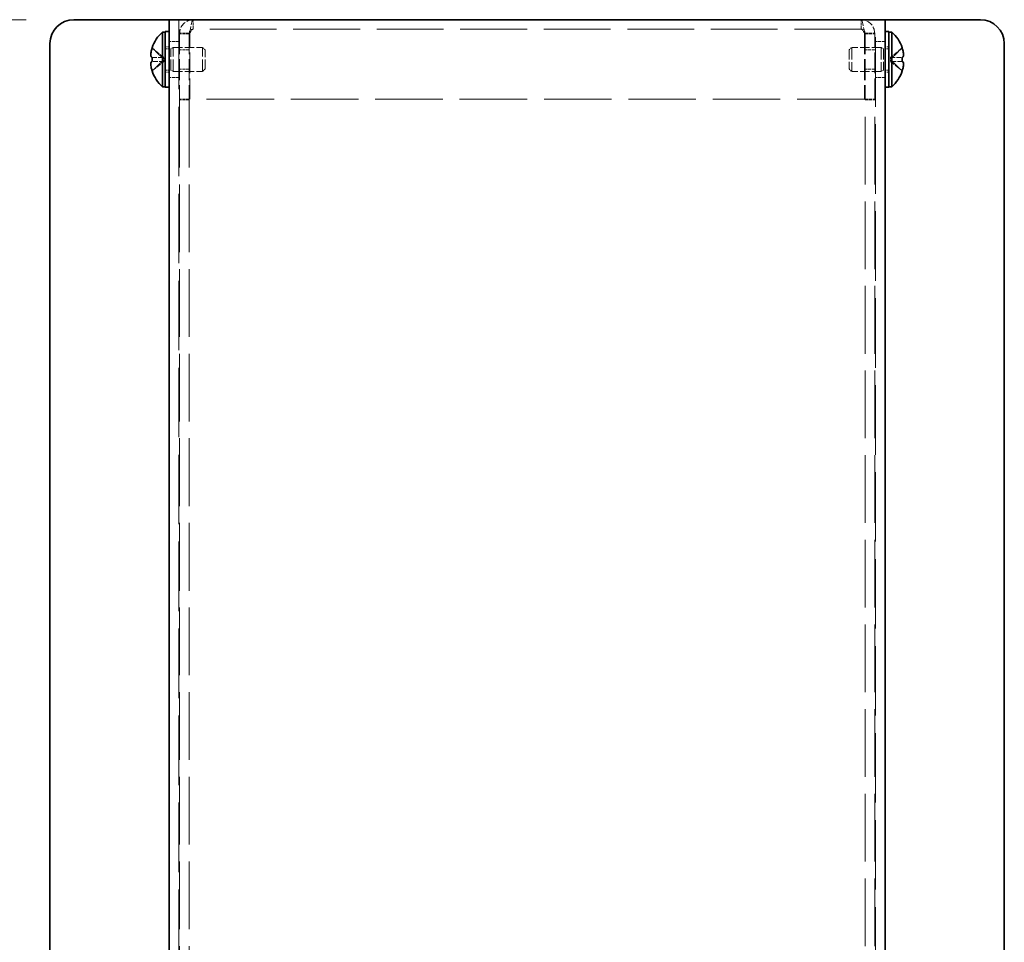
# Model space of a CAD drawing. Units: millimetres. Extents: x 58 to 4770, y 32 to 1156.
# Drawn here: x 580 to 704, y 890 to 1006 of the extents above; entities that cross this region are included whole.
import ezdxf

# ---------------------------------------------------------------- set-up
doc = ezdxf.new("R2010")
doc.units = ezdxf.units.MM
doc.header["$LTSCALE"] = 4
doc.linetypes.add('DASHED', pattern=[0.2067, 0.1654, -0.0413])
doc.layers.get('Defpoints').update_dxf_attribs({"lineweight": 25})
for name, color, linetype, lineweight in [('Dimension (ISO)', 7, 'Continuous', 18), ('Hidden (ISO)', 7, 'DASHED', 18), ('Hidden Narrow (ISO)', 7, 'DASHED', 18), ('Visible (ISO)', 7, 'Continuous', 35)]:
    doc.layers.add(name, color=color, linetype=linetype, lineweight=lineweight)
doc.styles.add('Note Text (TK)', font='txt')
doc.dimstyles.new('Default - Method 1b (TK)', dxfattribs={"dimscale": 4, "dimtxt": 2.5, "dimasz": 2.5, "dimexe": 1, "dimexo": 1.5, "dimgap": 1, "dimtad": 1, "dimtoh": 1, "dimrnd": 1e-08, "dimdsep": 46, "dimtxsty": 'Note Text (TK)', "dimcen": 0.09, "dimdle": 5, "dimclrd": 100, "dimclre": 100, "dimclrt": 7, "dimadec": 1, "dimazin": 1, "dimtfac": 1, "dimtmove": 0, "dimatfit": 3, "dimfxl": 1, "dimtolj": 1, "dimlwd": -1, "dimlwe": -1, "dimarcsym": 0})

# ---------------------------------------------------------------- blocks, each defined once
blk = doc.blocks.new('*D9')
at = {"layer": 'Defpoints', "color": 0}
for p in [(587.07, 1006.35), (567.07, 656.35), (587.07, 656.35)]:
    blk.add_point(p, dxfattribs=at)
at = {"layer": 'Dimension (ISO)', "color": 100}
for p, q in [((581.07, 1006.35), (563.07, 1006.35)), ((567.07, 996.35), (567.07, 666.35)), ((581.07, 656.35), (563.07, 656.35))]:
    blk.add_line(p, q, dxfattribs=at)
for points in [[(565.41, 996.35), (568.74, 996.35), (567.07, 1006.35)], [(565.41, 666.35), (568.74, 666.35), (567.07, 656.35)]]:
    blk.add_solid(points, dxfattribs=at)
at = {"layer": 'Dimension (ISO)', "color": 7, "insert": (556.82, 787.17), "char_height": 10, "attachment_point": 4, "rotation": 90, "style": 'Note Text (TK)'}
blk.add_mtext('\\A1; D （301～400）', dxfattribs=at)

msp = doc.modelspace()

# ---------------------------------------------------------------- linework, layer by layer
at = {"layer": 'Hidden (ISO)', "ltscale": 13.228713}
for p, q in [((600.2739, 1006.347), (600.2739, 656.347)), ((687.8739, 656.347), (687.8739, 1006.347))]:
    msp.add_line(p, q, dxfattribs=at)
at = {"layer": 'Hidden (ISO)', "ltscale": 0.571309}
for p, q in [((602.0739, 1005.147), (602.0739, 1006.347)), ((686.0739, 1005.147), (686.0739, 1006.347)), ((601.5739, 1004.647), (600.3739, 1004.647)), ((601.5739, 1004.5763), (600.3739, 1004.5763)), ((686.5739, 1004.647), (687.7739, 1004.647)), ((686.5739, 1004.5763), (687.7739, 1004.5763)), ((600.2739, 1003.597), (599.0739, 1003.597)), ((689.0739, 1003.597), (687.8739, 1003.597)), ((601.5739, 1002.5765), (600.3739, 1002.5765)), ((687.7739, 1002.5765), (686.5739, 1002.5765)), ((601.5739, 1000.1175), (600.3739, 1000.1175)), ((687.7739, 1000.1175), (686.5739, 1000.1175)), ((600.2739, 999.097), (599.0739, 999.097)), ((689.0739, 999.097), (687.8739, 999.097)), ((601.5739, 996.347), (600.3739, 996.347)), ((601.5739, 996.2763), (600.3739, 996.2763)), ((686.5739, 996.347), (687.7739, 996.347)), ((686.5739, 996.2763), (687.7739, 996.2763))]:
    msp.add_line(p, q, dxfattribs=at)
at = {"layer": 'Hidden (ISO)', "ltscale": 3.952145}
for p, q in [((600.3739, 1004.647), (600.3739, 996.347)), ((601.5739, 1004.647), (601.5739, 996.347)), ((601.6446, 996.347), (601.6446, 1004.647)), ((686.5032, 1004.647), (686.5032, 996.347)), ((686.5739, 1004.647), (686.5739, 996.347)), ((687.7739, 996.347), (687.7739, 1004.647))]:
    msp.add_line(p, q, dxfattribs=at)
at = {"layer": 'Hidden (ISO)', "ltscale": 12.699565}
msp.add_line((686.0739, 1005.147), (602.0739, 1005.147), dxfattribs=at)
at = {"layer": 'Hidden (ISO)', "ltscale": 0.237987}
for p, q in [((598.5739, 1002.947), (599.0739, 1002.947)), ((689.0739, 1002.947), (689.5739, 1002.947)), ((598.5739, 999.747), (599.0739, 999.747)), ((689.0739, 999.747), (689.5739, 999.747))]:
    msp.add_line(p, q, dxfattribs=at)
at = {"layer": 'Hidden (ISO)', "ltscale": 0.904182}
for p, q in [((598.3927, 1001.6005), (596.9142, 1002.7924)), ((691.2336, 1002.7924), (689.7551, 1001.6005)), ((596.9142, 1001.5995), (598.3927, 1001.5995)), ((596.9142, 999.9017), (598.3927, 1001.0935)), ((691.2336, 1001.0945), (689.7551, 1001.0945)), ((689.7551, 1001.0935), (691.2336, 999.9017))]:
    msp.add_line(p, q, dxfattribs=at)
at = {"layer": 'Hidden (ISO)', "ltscale": 0.33002}
for p, q in [((598.5739, 1002.6845), (599.2672, 1002.6845)), ((689.5739, 1002.6845), (688.8806, 1002.6845)), ((598.5739, 1000.0095), (599.2672, 1000.0095)), ((689.5739, 1000.0095), (688.8806, 1000.0095))]:
    msp.add_line(p, q, dxfattribs=at)
at = {"layer": 'Hidden (ISO)', "ltscale": 0.165186}
for p, q in [((599.2672, 1002.6845), (599.5739, 1002.847)), ((688.8806, 1002.6845), (688.5739, 1002.847)), ((599.2672, 1000.0095), (599.5739, 999.847)), ((688.8806, 1000.0095), (688.5739, 999.847))]:
    msp.add_line(p, q, dxfattribs=at)
at = {"layer": 'Hidden (ISO)', "ltscale": 2.000727}
for p, q in [((599.2672, 1000.0095), (599.2672, 1002.6845)), ((688.8806, 1002.6845), (688.8806, 1000.0095))]:
    msp.add_line(p, q, dxfattribs=at)
at = {"layer": 'Hidden (ISO)', "ltscale": 2.243818}
for p, q in [((599.5739, 999.847), (599.5739, 1002.847)), ((603.2672, 999.847), (603.2672, 1002.847)), ((684.8806, 1002.847), (684.8806, 999.847)), ((688.5739, 1002.847), (688.5739, 999.847))]:
    msp.add_line(p, q, dxfattribs=at)
at = {"layer": 'Hidden (ISO)', "ltscale": 1.758542}
for p, q in [((599.5739, 1002.847), (603.2672, 1002.847)), ((688.5739, 1002.847), (684.8806, 1002.847)), ((599.5739, 999.847), (603.2672, 999.847)), ((688.5739, 999.847), (684.8806, 999.847))]:
    msp.add_line(p, q, dxfattribs=at)
at = {"layer": 'Hidden (ISO)', "ltscale": 0.206452}
for p, q in [((603.5739, 1002.5403), (603.2672, 1002.847)), ((684.5739, 1002.5403), (684.8806, 1002.847)), ((603.5739, 1000.1538), (603.2672, 999.847)), ((684.5739, 1000.1538), (684.8806, 999.847))]:
    msp.add_line(p, q, dxfattribs=at)
at = {"layer": 'Hidden (ISO)', "ltscale": 1.784974}
for p, q in [((603.5739, 1000.1538), (603.5739, 1002.5403)), ((684.5739, 1002.5403), (684.5739, 1000.1538))]:
    msp.add_line(p, q, dxfattribs=at)
at = {"layer": 'Hidden (ISO)', "ltscale": 0.904367}
for p, q in [((598.393, 1001.0945), (596.9142, 1001.0945)), ((689.7548, 1001.5995), (691.2336, 1001.5995))]:
    msp.add_line(p, q, dxfattribs=at)
at = {"layer": 'Hidden (ISO)', "ltscale": 8.48517e-05}
for p, q in [((598.393, 1001.5995), (598.3927, 1001.5995)), ((689.7548, 1001.0945), (689.7551, 1001.0945))]:
    msp.add_line(p, q, dxfattribs=at)
at = {"layer": 'Hidden (ISO)', "ltscale": 8.48442e-05}
for p, q in [((598.393, 1001.0938), (598.3927, 1001.0935)), ((689.7548, 1001.6003), (689.7551, 1001.6005))]:
    msp.add_line(p, q, dxfattribs=at)
at = {"layer": 'Hidden (ISO)', "ltscale": 0.240368}
for p, q in [((598.3939, 1001.0945), (598.3939, 1001.5995)), ((689.7539, 1001.5995), (689.7539, 1001.0945))]:
    msp.add_line(p, q, dxfattribs=at)
at = {"layer": 'Hidden (ISO)', "ltscale": 0.047517}
for p, q in [((600.3739, 996.347), (600.3739, 996.2763)), ((601.5739, 996.347), (601.5739, 996.2763)), ((686.5739, 996.347), (686.5739, 996.2763)), ((687.7739, 996.2763), (687.7739, 996.347))]:
    msp.add_line(p, q, dxfattribs=at)
at = {"layer": 'Hidden (ISO)', "ltscale": 12.869617}
for p, q in [((600.3739, 996.2763), (600.3739, 666.4177)), ((601.5739, 996.2763), (601.5739, 666.4177)), ((686.5739, 666.4177), (686.5739, 996.2763)), ((687.7739, 666.4177), (687.7739, 996.2763))]:
    msp.add_line(p, q, dxfattribs=at)
at = {"layer": 'Hidden (ISO)', "ltscale": 12.829369}
msp.add_line((686.5032, 996.347), (601.6446, 996.347), dxfattribs=at)
at = {"layer": 'Hidden (ISO)', "ltscale": 1.284876}
for points in [[(602.0739, 1006.347), (601.379, 1006.347), (600.7085, 1005.8753), (600.4738, 1005.2212), (600.4079, 1005.0374), (600.3739, 1004.8423), (600.3739, 1004.647)], [(601.6446, 1004.647), (601.7563, 1005.3419), (601.868, 1006.0124), (601.9797, 1006.2471), (602.0111, 1006.3131), (602.0425, 1006.347), (602.0739, 1006.347)], [(686.0739, 1006.347), (686.1856, 1006.347), (686.2973, 1005.8753), (686.409, 1005.2212), (686.4404, 1005.0374), (686.4718, 1004.8423), (686.5032, 1004.647)], [(687.7739, 1004.647), (687.7739, 1005.3419), (687.3021, 1006.0124), (686.6481, 1006.2471), (686.4643, 1006.3131), (686.2691, 1006.347), (686.0739, 1006.347)]]:
    msp.add_open_spline(points, degree=3, knots=[0, 0, 0, 0, 1.22627782, 1.22627782, 1.22627782, 1.57079633, 1.57079633, 1.57079633, 1.57079633], dxfattribs=at)
at = {"layer": 'Hidden (ISO)', "ltscale": 0.423589}
for points in [[(602.0739, 1005.147), (601.8121, 1005.147), (601.5739, 1004.9088), (601.5739, 1004.647)], [(602.0739, 1005.147), (601.9308, 1005.147), (601.7877, 1004.9088), (601.6446, 1004.647)], [(686.0739, 1005.147), (686.217, 1005.147), (686.3601, 1004.9088), (686.5032, 1004.647)], [(686.0739, 1005.147), (686.3357, 1005.147), (686.5739, 1004.9088), (686.5739, 1004.647)]]:
    msp.add_open_spline(points, degree=3, dxfattribs=at)
at = {"layer": 'Hidden (ISO)', "ltscale": 0.209183}
for points in [[(691.2488, 1001.5995), (691.2735, 1001.5995), (691.2958, 1001.6084), (691.3304, 1001.6387), (691.3439, 1001.6574), (691.3552, 1001.6812)], [(596.899, 1001.0945), (596.8743, 1001.0945), (596.8519, 1001.0856), (596.8174, 1001.0553), (596.8039, 1001.0366), (596.7926, 1001.0129)]]:
    msp.add_open_spline(points, degree=3, knots=[0, 0, 0, 0, 0.0243261606, 0.0243261606, 0.0437900973, 0.0437900973, 0.0437900973, 0.0437900973], dxfattribs=at)
at = {"layer": 'Hidden (ISO)', "ltscale": 0.10742}
for points in [[(691.3854, 1002.1317), (691.38, 1002.1798), (691.3731, 1002.2274), (691.3622, 1002.2918), (691.3588, 1002.3109), (691.3552, 1002.3301)], [(596.7624, 1000.5624), (596.7678, 1000.5142), (596.7747, 1000.4667), (596.7856, 1000.4022), (596.789, 1000.3831), (596.7926, 1000.3639)]]:
    msp.add_open_spline(points, degree=3, knots=[0.0897829174, 0.0897829174, 0.0897829174, 0.0897829174, 0.0996631907, 0.0996631907, 0.1037658124, 0.1037658124, 0.1037658124, 0.1037658124], dxfattribs=at)
at = {"layer": 'Hidden (ISO)', "ltscale": 0.11812}
for points in [[(691.3854, 1001.7836), (691.3921, 1001.8221), (691.397, 1001.8727), (691.3971, 1001.939), (691.3971, 1001.939), (691.3971, 1001.939)], [(596.7624, 1000.9104), (596.7557, 1000.8719), (596.7507, 1000.8213), (596.7507, 1000.7551), (596.7507, 1000.755), (596.7507, 1000.755)]]:
    msp.add_open_spline(points, degree=3, knots=[0.0627270659, 0.0627270659, 0.0627270659, 0.0627270659, 0.0765891109, 0.0765891109, 0.0765977261, 0.0765977261, 0.0765977261, 0.0765977261], dxfattribs=at)
at = {"layer": 'Hidden Narrow (ISO)', "ltscale": 0.911171}
for points in [[(596.899, 1002.7458), (596.9346, 1002.7294), (596.9702, 1002.7096), (597.0057, 1002.6868), (597.0413, 1002.6641), (597.0769, 1002.6384), (597.1125, 1002.6105), (597.1837, 1002.5546), (597.2548, 1002.4893), (597.326, 1002.4194), (597.4683, 1002.2795), (597.6107, 1002.1209), (597.753, 1001.9808), (597.8598, 1001.8757), (597.9665, 1001.781), (598.0733, 1001.7124), (598.1089, 1001.6895), (598.1444, 1001.6695), (598.18, 1001.653), (598.2509, 1001.62), (598.3218, 1001.6008), (598.3927, 1001.6005)], [(691.2488, 999.9483), (691.2132, 999.9647), (691.1776, 999.9845), (691.142, 1000.0072), (691.1065, 1000.03), (691.0709, 1000.0556), (691.0353, 1000.0836), (690.9641, 1000.1395), (690.893, 1000.2047), (690.8218, 1000.2747), (690.6794, 1000.4145), (690.5371, 1000.5732), (690.3948, 1000.7133), (690.288, 1000.8184), (690.1813, 1000.913), (690.0745, 1000.9817), (690.0389, 1001.0045), (690.0033, 1001.0245), (689.9678, 1001.0411), (689.8969, 1001.074), (689.826, 1001.0933), (689.7551, 1001.0935)]]:
    msp.add_open_spline(points, degree=3, knots=[-0.034563134, -0.034563134, -0.034563134, -0.034563134, -0.023887838, -0.023887838, -0.023887838, -0.013212542, -0.013212542, -0.013212542, 0.008138051, 0.008138051, 0.008138051, 0.050839236, 0.050839236, 0.050839236, 0.082865125, 0.082865125, 0.082865125, 0.093540421, 0.093540421, 0.093540421, 0.114803, 0.114803, 0.114803, 0.114803], dxfattribs=at)
at = {"layer": 'Hidden Narrow (ISO)', "ltscale": 0.911238}
for points in [[(598.3927, 1001.6005), (598.2506, 1001.601), (598.1086, 1001.6767), (597.9665, 1001.789), (597.8242, 1001.9015), (597.6818, 1002.0507), (597.5395, 1002.2), (597.4328, 1002.312), (597.326, 1002.424), (597.2192, 1002.5202), (597.1125, 1002.6163), (597.0057, 1002.6967), (596.899, 1002.7458)], [(689.7551, 1001.6005), (689.8972, 1001.601), (690.0392, 1001.6767), (690.1813, 1001.789), (690.3236, 1001.9015), (690.4659, 1002.0507), (690.6083, 1002.2), (690.715, 1002.312), (690.8218, 1002.424), (690.9285, 1002.5202), (691.0353, 1002.6163), (691.142, 1002.6967), (691.2488, 1002.7458)], [(598.3927, 1001.0935), (598.2506, 1001.0931), (598.1086, 1001.0174), (597.9665, 1000.9051), (597.8242, 1000.7926), (597.6818, 1000.6433), (597.5395, 1000.494), (597.4328, 1000.3821), (597.326, 1000.2701), (597.2192, 1000.1739), (597.1125, 1000.0777), (597.0057, 999.9974), (596.899, 999.9483)], [(689.7551, 1001.0935), (689.8972, 1001.0931), (690.0392, 1001.0174), (690.1813, 1000.9051), (690.3236, 1000.7926), (690.4659, 1000.6433), (690.6083, 1000.494), (690.715, 1000.3821), (690.8218, 1000.2701), (690.9285, 1000.1739), (691.0353, 1000.0777), (691.142, 999.9974), (691.2488, 999.9483)]]:
    msp.add_open_spline(points, degree=3, knots=[-0.114803, -0.114803, -0.114803, -0.114803, -0.072189825, -0.072189825, -0.072189825, -0.029488641, -0.029488641, -0.029488641, 0.002537246, 0.002537246, 0.002537246, 0.034563134, 0.034563134, 0.034563134, 0.034563134], dxfattribs=at)
at = {"layer": 'Hidden Narrow (ISO)', "ltscale": 0.911348}
for points in [[(691.2488, 1002.7458), (691.1304, 1002.6913), (691.026, 1002.6079), (690.9288, 1002.5199), (690.8676, 1002.4644), (690.8092, 1002.4063), (690.7519, 1002.3473), (690.7037, 1002.2976), (690.6566, 1002.2483), (690.6094, 1002.199), (690.4956, 1002.0803), (690.3809, 1001.9582), (690.2442, 1001.8407), (690.2235, 1001.8228), (690.2025, 1001.8055), (690.1814, 1001.7888), (690.0695, 1001.7003), (689.9519, 1001.6303), (689.8329, 1001.6077), (689.8091, 1001.6032), (689.7821, 1001.6001), (689.7551, 1001.5999)], [(596.899, 999.9483), (597.0174, 1000.0027), (597.1218, 1000.0861), (597.219, 1000.1742), (597.2802, 1000.2296), (597.3386, 1000.2877), (597.3959, 1000.3468), (597.4441, 1000.3964), (597.4912, 1000.4457), (597.5384, 1000.4951), (597.6522, 1000.6138), (597.7669, 1000.7358), (597.9036, 1000.8534), (597.9243, 1000.8712), (597.9452, 1000.8886), (597.9664, 1000.9053), (598.0783, 1000.9937), (598.1959, 1001.0637), (598.3148, 1001.0863), (598.3387, 1001.0908), (598.3656, 1001.0939), (598.3926, 1001.0941)]]:
    msp.add_open_spline(points, degree=3, knots=[0, 0, 0, 0, 0.039091319, 0.039091319, 0.039091319, 0.063712203, 0.063712203, 0.063712203, 0.084419826, 0.084419826, 0.084419826, 0.134245339, 0.134245339, 0.134245339, 0.141792047, 0.141792047, 0.141792047, 0.181775039, 0.181775039, 0.181775039, 0.1897855, 0.1897855, 0.1897855, 0.1897855], dxfattribs=at)
at = {"layer": 'Visible (ISO)'}
for p, q in [((587.0739, 1006.347), (598.5739, 1006.347)), ((598.5739, 1006.347), (599.0739, 1006.347)), ((599.0739, 656.347), (599.0739, 1006.347)), ((600.7739, 1006.347), (599.0739, 1006.347)), ((600.7739, 1006.347), (687.3739, 1006.347)), ((689.0739, 1006.347), (687.3739, 1006.347)), ((689.5739, 1006.347), (689.0739, 1006.347)), ((689.0739, 1006.347), (689.0739, 656.347)), ((701.0739, 1006.347), (689.5739, 1006.347)), ((598.2313, 997.897), (598.2313, 1004.797)), ((598.2313, 1004.797), (598.5739, 1004.797)), ((598.5739, 1004.847), (598.5739, 997.847)), ((598.5739, 1004.847), (599.0739, 1004.847)), ((689.0739, 1004.847), (689.5739, 1004.847)), ((689.5739, 1004.847), (689.5739, 997.847)), ((689.9165, 1004.797), (689.5739, 1004.797)), ((689.9165, 1004.797), (689.9165, 997.897)), ((584.0739, 1003.347), (584.0739, 835.097)), ((704.0739, 835.097), (704.0739, 1003.347)), ((596.9142, 1002.7924), (596.9084, 1002.797)), ((691.2394, 1002.797), (691.2336, 1002.7924)), ((596.9142, 1001.5995), (596.899, 1001.5995)), ((596.899, 1001.0945), (596.9142, 1001.0945)), ((691.2488, 1001.5995), (691.2336, 1001.5995)), ((691.2336, 1001.0945), (691.2488, 1001.0945)), ((596.9084, 999.897), (596.9142, 999.9017)), ((691.2336, 999.9017), (691.2394, 999.897)), ((598.2313, 997.897), (598.5739, 997.897)), ((598.5739, 997.847), (599.0739, 997.847)), ((689.0739, 997.847), (689.5739, 997.847)), ((689.9165, 997.897), (689.5739, 997.897))]:
    msp.add_line(p, q, dxfattribs=at)
for centre, radius, start, end in [((587.0739, 1003.347), 3, 90, 180), ((701.0739, 1003.347), 3, 0, 90), ((601.2739, 1001.347), 4.6, 131.409622, 161.626062), ((686.8739, 1001.347), 4.6, 18.373938, 48.590378), ((601.2739, 1001.347), 4.5931, 161.65841, 162.270008), ((686.8739, 1001.347), 4.5931, 17.729992, 18.34159), ((601.2739, 1001.347), 4.5931, 197.729992, 198.34159), ((601.2739, 1001.347), 4.6, 198.373938, 228.590378), ((686.8739, 1001.347), 4.6, 311.409622, 341.626062), ((686.8739, 1001.347), 4.5931, 341.65841, 342.270008)]:
    msp.add_arc(centre, radius, start, end, dxfattribs=at)
for centre, major_axis in [((600.2629, 1001.347), (0, -4.3087)), ((687.8849, 1001.347), (0, 4.3087))]:
    msp.add_ellipse(centre, major_axis=major_axis, ratio=0.77853481, start_param=4.65375313, end_param=4.77102483, dxfattribs=at)
for points, knots in [([(596.899, 1002.7458), (596.8743, 1002.6685), (596.8519, 1002.5898), (596.8125, 1002.4313), (596.7955, 1002.3506), (596.769, 1002.1938), (596.7508, 1002.0664), (596.7507, 1001.8287), (596.7644, 1001.7556), (596.7954, 1001.67), (596.8122, 1001.6428), (596.852, 1001.6081), (596.8743, 1001.5995), (596.899, 1001.5995)], [0, 0, 0, 0, 0.024326161, 0.024326161, 0.0500119, 0.0500119, 0.076589111, 0.076589111, 0.099663191, 0.099663191, 0.116461181, 0.116461181, 0.1321878, 0.1321878, 0.1321878, 0.1321878]), ([(596.899, 1001.5995), (596.8744, 1001.5995), (596.8521, 1001.608), (596.8125, 1001.6425), (596.7958, 1001.6695), (596.7647, 1001.7546), (596.7508, 1001.8279), (596.7508, 1002.0689), (596.7697, 1002.1981), (596.7957, 1002.3514), (596.8126, 1002.4319), (596.852, 1002.5901), (596.8743, 1002.6687), (596.899, 1002.7458)], [0, 0, 0, 0, 0.02425367, 0.02425367, 0.050141639, 0.050141639, 0.085703099, 0.085703099, 0.127165475, 0.127165475, 0.168850202, 0.168850202, 0.208348032, 0.208348032, 0.208348032, 0.208348032]), ([(691.2488, 1002.7458), (691.2735, 1002.6685), (691.2958, 1002.5898), (691.3353, 1002.4313), (691.3523, 1002.3506), (691.3788, 1002.1938), (691.397, 1002.0664), (691.3971, 1001.8287), (691.3834, 1001.7556), (691.3523, 1001.67), (691.3356, 1001.6428), (691.2958, 1001.6081), (691.2735, 1001.5995), (691.2488, 1001.5995)], [0, 0, 0, 0, 0.024326161, 0.024326161, 0.0500119, 0.0500119, 0.076589111, 0.076589111, 0.099663191, 0.099663191, 0.116461181, 0.116461181, 0.1321878, 0.1321878, 0.1321878, 0.1321878]), ([(691.3552, 1002.3301), (691.3439, 1002.3896), (691.3305, 1002.4505), (691.2958, 1002.59), (691.2735, 1002.6685), (691.2488, 1002.7458)], [0.1037658124, 0.1037658124, 0.1037658124, 0.1037658124, 0.1164611812, 0.1164611812, 0.1321878003, 0.1321878003, 0.1321878003, 0.1321878003]), ([(691.3552, 1001.6812), (691.3588, 1001.6888), (691.3622, 1001.6969), (691.3718, 1001.7232), (691.3793, 1001.7484), (691.3854, 1001.7836)], [0.0437900973, 0.0437900973, 0.0437900973, 0.0437900973, 0.0500119001, 0.0500119001, 0.0627270659, 0.0627270659, 0.0627270659, 0.0627270659]), ([(596.899, 999.9483), (596.8743, 1000.0255), (596.8519, 1000.1042), (596.8125, 1000.2628), (596.7955, 1000.3435), (596.769, 1000.5002), (596.7508, 1000.6277), (596.7507, 1000.8653), (596.7644, 1000.9385), (596.7954, 1001.0241), (596.8122, 1001.0513), (596.852, 1001.0859), (596.8743, 1001.0945), (596.899, 1001.0945)], [0, 0, 0, 0, 0.024326161, 0.024326161, 0.0500119, 0.0500119, 0.076589111, 0.076589111, 0.099663191, 0.099663191, 0.116461181, 0.116461181, 0.1321878, 0.1321878, 0.1321878, 0.1321878]), ([(596.7926, 1001.0129), (596.789, 1001.0053), (596.7856, 1000.9971), (596.776, 1000.9708), (596.7685, 1000.9457), (596.7624, 1000.9104)], [0.0437900973, 0.0437900973, 0.0437900973, 0.0437900973, 0.0500119001, 0.0500119001, 0.0627270659, 0.0627270659, 0.0627270659, 0.0627270659]), ([(691.2488, 999.9483), (691.2735, 1000.0255), (691.2958, 1000.1042), (691.3353, 1000.2628), (691.3523, 1000.3435), (691.3788, 1000.5002), (691.397, 1000.6277), (691.3971, 1000.8653), (691.3834, 1000.9385), (691.3523, 1001.0241), (691.3356, 1001.0513), (691.2958, 1001.0859), (691.2735, 1001.0945), (691.2488, 1001.0945)], [0, 0, 0, 0, 0.024326161, 0.024326161, 0.0500119, 0.0500119, 0.076589111, 0.076589111, 0.099663191, 0.099663191, 0.116461181, 0.116461181, 0.1321878, 0.1321878, 0.1321878, 0.1321878]), ([(691.2488, 1001.0945), (691.2734, 1001.0945), (691.2957, 1001.086), (691.3353, 1001.0515), (691.352, 1001.0245), (691.3831, 1000.9394), (691.397, 1000.8661), (691.397, 1000.6252), (691.3781, 1000.4959), (691.3521, 1000.3426), (691.3352, 1000.2622), (691.2958, 1000.1039), (691.2734, 1000.0254), (691.2488, 999.9483)], [0, 0, 0, 0, 0.02425367, 0.02425367, 0.050141639, 0.050141639, 0.085703099, 0.085703099, 0.127165475, 0.127165475, 0.168850202, 0.168850202, 0.208348032, 0.208348032, 0.208348032, 0.208348032]), ([(596.7926, 1000.3639), (596.8039, 1000.3045), (596.8172, 1000.2435), (596.852, 1000.1041), (596.8743, 1000.0256), (596.899, 999.9483)], [0.1037658124, 0.1037658124, 0.1037658124, 0.1037658124, 0.1164611812, 0.1164611812, 0.1321878003, 0.1321878003, 0.1321878003, 0.1321878003])]:
    msp.add_open_spline(points, degree=3, knots=knots, dxfattribs=at)
for points in [[(691.3971, 1001.939), (691.3971, 1002.002), (691.3926, 1002.0674), (691.3854, 1002.1317)], [(596.7507, 1000.755), (596.7507, 1000.692), (596.7552, 1000.6267), (596.7624, 1000.5624)]]:
    msp.add_open_spline(points, degree=3, dxfattribs=at)

# ---------------------------------------------------------------- dimensions: what is measured, and where the dimension line sits
at = {"layer": 'Dimension (ISO)', "color": 100}
dim = msp.add_linear_dim(base=(567.0739, 656.347), p1=(587.0739, 1006.347), p2=(587.0739, 656.347), angle=270, text=' D （301～400）', dimstyle='Default - Method 1b (TK)', override={"dimtoh": 0, "dimdec": 2, "dimtp": 0, "dimtm": 0, "dimtdec": 2, "dimtofl": 0, "dimatfit": 1}, dxfattribs=at)
dim.commit()
dim.dimension.update_dxf_attribs({"geometry": '*D9', "text_midpoint": (567.0739, 831.347), "dimtype": 160})

doc.saveas('drawing.dxf')
